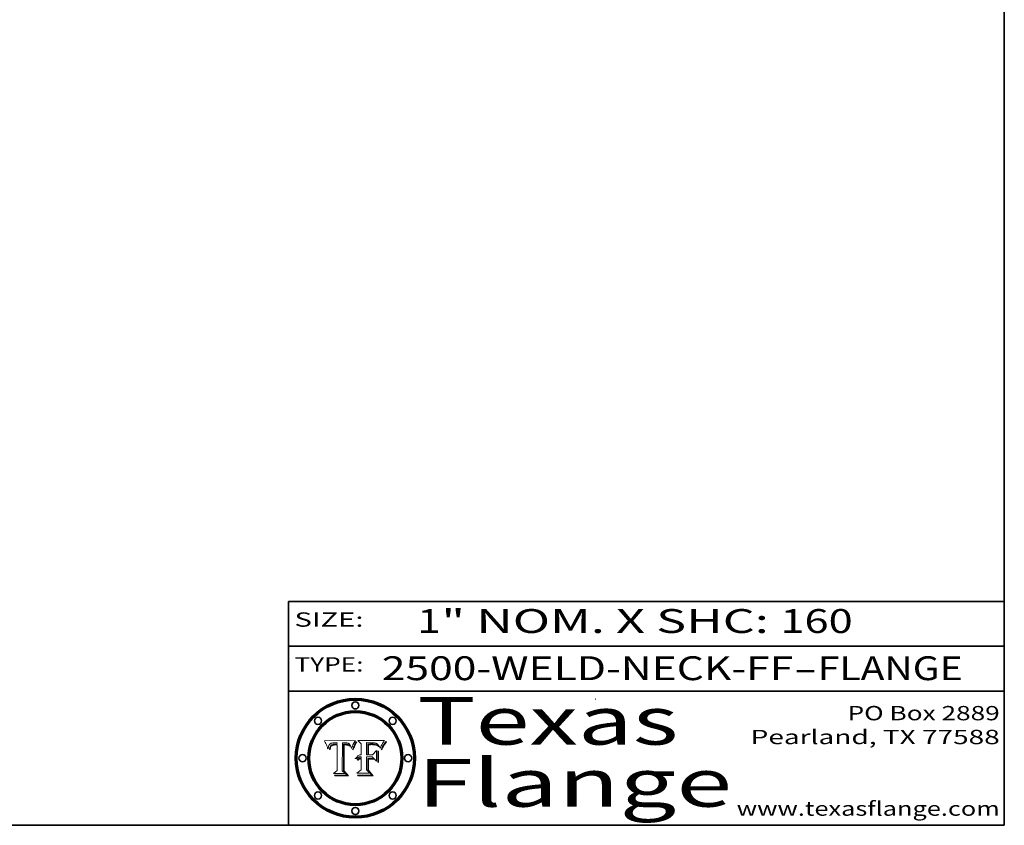
# Model space of a CAD drawing. Extents: x 0 to 10.8, y 0 to 8.3.
# Drawn here: x 6.6 to 10.8, y 0.2 to 3.6 of the extents above; entities that cross this region are included whole.
import ezdxf
from ezdxf.enums import TextEntityAlignment as Align

# ---------------------------------------------------------------- set-up
doc = ezdxf.new("R2010")
doc.units = 0
doc.header["$MEASUREMENT"] = 0
doc.layers.get('0').update_dxf_attribs({"lineweight": 13})
doc.layers.add('1', color=7, linetype='Continuous', lineweight=13)
doc.styles.get("Standard").update_dxf_attribs({"font": 'isocp.shx'})

# ---------------------------------------------------------------- blocks, each defined once
blk = doc.blocks.new('BLOCK1')
at = {"color": 7, "lineweight": 13, "ltscale": 0.03937}
for s, p, p2 in [('2500-WELD-NECK-FF', (8.1408, 0.8582), (9.8651, 0.8582)), ('FLANGE', (9.9682, 0.8582), (10.5758, 0.8582)), ('-', (9.8667, 0.8582), (9.9667, 0.8582))]:
    blk.add_text(s, height=0.1, dxfattribs=at).set_placement(p, p2, align=Align.FIT)
blk = doc.blocks.new('BLOCK2')
at = {"color": 7, "lineweight": 13, "ltscale": 0.03937}
for s, p, p2 in [('1', (8.2886, 1.056), (8.3886, 1.056)), ('" NOM. X SHC: ', (8.3902, 1.056), (9.81, 1.056)), ('160', (9.8115, 1.056), (10.1146, 1.056))]:
    blk.add_text(s, height=0.1, dxfattribs=at).set_placement(p, p2, align=Align.FIT)
blk = doc.blocks.new('BLOCK3')
at = {"color": 7, "lineweight": 13, "ltscale": 0.03937}
for s, p, p2 in [('PO Box 2889', (10.0931, 0.69), (10.7308, 0.69)), ('Pearland, TX 77588', (9.6867, 0.59), (10.7308, 0.59)), ('www.texasflange.com', (9.6286, 0.29), (10.7308, 0.29))]:
    blk.add_text(s, height=0.06, dxfattribs=at).set_placement(p, p2, align=Align.FIT)
blk = doc.blocks.new('BLOCK4')
at = {"color": 7, "lineweight": 13, "ltscale": 0.03937}
for s, p, p2 in [('Texas', (8.2892, 0.5879), (9.3837, 0.5879)), ('Flange', (8.2892, 0.3279), (9.6089, 0.3279))]:
    blk.add_text(s, height=0.2, dxfattribs=at).set_placement(p, p2, align=Align.FIT)
blk = doc.blocks.new('BLOCK5')
at = {"color": 7, "lineweight": 5, "ltscale": 0.00324}
blk.add_line((8.0298, 0.6053), (7.9003, 0.6042), dxfattribs=at)
at = {"color": 7, "lineweight": 5, "ltscale": 0.000103115}
blk.add_line((7.9003, 0.6042), (7.9022, 0.6005), dxfattribs=at)
at = {"color": 7, "lineweight": 5, "ltscale": 0.000100453}
blk.add_line((7.9022, 0.6005), (7.9039, 0.597), dxfattribs=at)
at = {"color": 7, "lineweight": 5, "ltscale": 9.78009e-05}
blk.add_line((7.9039, 0.597), (7.9056, 0.5934), dxfattribs=at)
at = {"color": 7, "lineweight": 5, "ltscale": 9.51532e-05}
blk.add_line((7.9056, 0.5934), (7.9072, 0.59), dxfattribs=at)
at = {"color": 7, "lineweight": 5, "ltscale": 9.25048e-05}
blk.add_line((7.9072, 0.59), (7.9087, 0.5866), dxfattribs=at)
at = {"color": 7, "lineweight": 5, "ltscale": 8.99068e-05}
blk.add_line((7.9087, 0.5866), (7.9101, 0.5833), dxfattribs=at)
at = {"color": 7, "lineweight": 5, "ltscale": 8.73531e-05}
blk.add_line((7.9101, 0.5833), (7.9114, 0.58), dxfattribs=at)
at = {"color": 7, "lineweight": 5, "ltscale": 8.48421e-05}
blk.add_line((7.9114, 0.58), (7.9126, 0.5768), dxfattribs=at)
at = {"color": 7, "lineweight": 5, "ltscale": 5.86699e-05}
blk.add_line((7.9164, 0.5758), (7.9168, 0.5781), dxfattribs=at)
at = {"color": 7, "lineweight": 5, "ltscale": 5.54066e-05}
blk.add_line((7.9168, 0.5781), (7.9173, 0.5802), dxfattribs=at)
at = {"color": 7, "lineweight": 5, "ltscale": 5.23527e-05}
blk.add_line((7.9173, 0.5802), (7.918, 0.5822), dxfattribs=at)
at = {"color": 7, "lineweight": 5, "ltscale": 4.95602e-05}
blk.add_line((7.918, 0.5822), (7.9187, 0.5841), dxfattribs=at)
at = {"color": 7, "lineweight": 5, "ltscale": 4.71572e-05}
blk.add_line((7.9187, 0.5841), (7.9195, 0.5858), dxfattribs=at)
at = {"color": 7, "lineweight": 5, "ltscale": 4.50516e-05}
blk.add_line((7.9195, 0.5858), (7.9205, 0.5873), dxfattribs=at)
at = {"color": 7, "lineweight": 5, "ltscale": 4.34491e-05}
blk.add_line((7.9205, 0.5873), (7.9216, 0.5887), dxfattribs=at)
at = {"color": 7, "lineweight": 5, "ltscale": 4.22981e-05}
blk.add_line((7.9216, 0.5887), (7.9228, 0.5899), dxfattribs=at)
at = {"color": 7, "lineweight": 5, "ltscale": 4.24485e-05}
blk.add_line((7.9228, 0.5899), (7.9241, 0.591), dxfattribs=at)
at = {"color": 7, "lineweight": 5, "ltscale": 4.84865e-05}
blk.add_line((7.9237, 0.5778), (7.9231, 0.576), dxfattribs=at)
at = {"color": 7, "lineweight": 5, "ltscale": 4.56021e-05}
blk.add_line((7.9244, 0.5795), (7.9237, 0.5778), dxfattribs=at)
at = {"color": 7, "lineweight": 5, "ltscale": 4.38915e-05}
blk.add_line((7.9241, 0.591), (7.9255, 0.5919), dxfattribs=at)
at = {"color": 7, "lineweight": 5, "ltscale": 4.29647e-05}
blk.add_line((7.9252, 0.5811), (7.9244, 0.5795), dxfattribs=at)
at = {"color": 7, "lineweight": 5, "ltscale": 4.06864e-05}
blk.add_line((7.926, 0.5824), (7.9252, 0.5811), dxfattribs=at)
at = {"color": 7, "lineweight": 5, "ltscale": 4.58171e-05}
blk.add_line((7.9255, 0.5919), (7.9272, 0.5928), dxfattribs=at)
at = {"color": 7, "lineweight": 5, "ltscale": 3.86873e-05}
blk.add_line((7.927, 0.5837), (7.926, 0.5824), dxfattribs=at)
at = {"color": 7, "lineweight": 5, "ltscale": 7.72266e-05}
blk.add_line((7.9261, 0.5765), (7.9274, 0.5793), dxfattribs=at)
at = {"color": 7, "lineweight": 5, "ltscale": 7.40831e-05}
blk.add_line((7.9291, 0.5857), (7.927, 0.5837), dxfattribs=at)
at = {"color": 7, "lineweight": 5, "ltscale": 4.81176e-05}
blk.add_line((7.9272, 0.5928), (7.9289, 0.5935), dxfattribs=at)
at = {"color": 7, "lineweight": 5, "ltscale": 6.93722e-05}
blk.add_line((7.9274, 0.5793), (7.9289, 0.5816), dxfattribs=at)
at = {"color": 7, "lineweight": 5, "ltscale": 5.08108e-05}
blk.add_line((7.9289, 0.5935), (7.9309, 0.5941), dxfattribs=at)
at = {"color": 7, "lineweight": 5, "ltscale": 6.514e-05}
blk.add_line((7.9289, 0.5816), (7.9308, 0.5834), dxfattribs=at)
at = {"color": 7, "lineweight": 5, "ltscale": 3.83282e-05}
blk.add_line((7.9304, 0.5865), (7.9291, 0.5857), dxfattribs=at)
at = {"color": 7, "lineweight": 5, "ltscale": 4.01292e-05}
blk.add_line((7.9318, 0.5873), (7.9304, 0.5865), dxfattribs=at)
at = {"color": 7, "lineweight": 5, "ltscale": 6.9428e-05}
blk.add_line((7.9308, 0.5834), (7.9332, 0.5848), dxfattribs=at)
at = {"color": 7, "lineweight": 5, "ltscale": 5.37678e-05}
blk.add_line((7.9309, 0.5941), (7.933, 0.5946), dxfattribs=at)
at = {"color": 7, "lineweight": 5, "ltscale": 4.21777e-05}
blk.add_line((7.9334, 0.5879), (7.9318, 0.5873), dxfattribs=at)
at = {"color": 7, "lineweight": 5, "ltscale": 5.70415e-05}
blk.add_line((7.933, 0.5946), (7.9352, 0.595), dxfattribs=at)
at = {"color": 7, "lineweight": 5, "ltscale": 3.75465e-05}
blk.add_line((7.9332, 0.5848), (7.9346, 0.5853), dxfattribs=at)
at = {"color": 7, "lineweight": 5, "ltscale": 4.46091e-05}
blk.add_line((7.9351, 0.5885), (7.9334, 0.5879), dxfattribs=at)
at = {"color": 7, "lineweight": 5, "ltscale": 3.98865e-05}
blk.add_line((7.9346, 0.5853), (7.9362, 0.5858), dxfattribs=at)
at = {"color": 7, "lineweight": 5, "ltscale": 4.73192e-05}
blk.add_line((7.9369, 0.5889), (7.9351, 0.5885), dxfattribs=at)
at = {"color": 7, "lineweight": 5, "ltscale": 6.04204e-05}
blk.add_line((7.9352, 0.595), (7.9376, 0.5953), dxfattribs=at)
at = {"color": 7, "lineweight": 5, "ltscale": 4.23744e-05}
blk.add_line((7.9362, 0.5858), (7.9378, 0.5862), dxfattribs=at)
at = {"color": 7, "lineweight": 5, "ltscale": 5.02154e-05}
blk.add_line((7.9389, 0.5893), (7.9369, 0.5889), dxfattribs=at)
at = {"color": 7, "lineweight": 5, "ltscale": 6.4089e-05}
blk.add_line((7.9376, 0.5953), (7.9402, 0.5955), dxfattribs=at)
at = {"color": 7, "lineweight": 5, "ltscale": 4.50998e-05}
blk.add_line((7.9378, 0.5862), (7.9396, 0.5865), dxfattribs=at)
at = {"color": 7, "lineweight": 5, "ltscale": 5.3275e-05}
blk.add_line((7.941, 0.5895), (7.9389, 0.5893), dxfattribs=at)
at = {"color": 7, "lineweight": 5, "ltscale": 4.79821e-05}
blk.add_line((7.9396, 0.5865), (7.9415, 0.5867), dxfattribs=at)
at = {"color": 7, "lineweight": 5, "ltscale": 6.78085e-05}
blk.add_line((7.9402, 0.5955), (7.9429, 0.5956), dxfattribs=at)
at = {"color": 7, "lineweight": 5, "ltscale": 5.65615e-05}
blk.add_line((7.9433, 0.5897), (7.941, 0.5895), dxfattribs=at)
at = {"color": 7, "lineweight": 5, "ltscale": 5.09872e-05}
blk.add_line((7.9415, 0.5867), (7.9435, 0.5869), dxfattribs=at)
at = {"color": 7, "lineweight": 5, "ltscale": 5.0286e-05}
blk.add_line((7.9429, 0.5956), (7.9449, 0.5955), dxfattribs=at)
at = {"color": 7, "lineweight": 5, "ltscale": 5.99065e-05}
blk.add_line((7.9457, 0.5897), (7.9433, 0.5897), dxfattribs=at)
at = {"color": 7, "lineweight": 5, "ltscale": 5.40933e-05}
blk.add_line((7.9435, 0.5869), (7.9457, 0.5869), dxfattribs=at)
at = {"color": 7, "lineweight": 5, "ltscale": 5.14153e-05}
blk.add_line((7.9449, 0.5955), (7.9469, 0.5955), dxfattribs=at)
at = {"color": 7, "lineweight": 5, "ltscale": 0.000162237}
blk.add_line((7.9522, 0.5896), (7.9457, 0.5897), dxfattribs=at)
at = {"color": 7, "lineweight": 5, "ltscale": 0.000191986}
blk.add_line((7.9457, 0.5869), (7.9534, 0.5868), dxfattribs=at)
at = {"color": 7, "lineweight": 5, "ltscale": 5.25609e-05}
blk.add_line((7.9469, 0.5955), (7.949, 0.5953), dxfattribs=at)
at = {"color": 7, "lineweight": 5, "ltscale": 5.37478e-05}
blk.add_line((7.949, 0.5953), (7.9512, 0.5951), dxfattribs=at)
at = {"color": 7, "lineweight": 5, "ltscale": 5.49198e-05}
blk.add_line((7.9512, 0.5951), (7.9534, 0.5949), dxfattribs=at)
at = {"color": 7, "lineweight": 5, "ltscale": 0.000135787}
blk.add_line((7.9534, 0.5949), (7.9522, 0.5896), dxfattribs=at)
at = {"color": 7, "lineweight": 5, "ltscale": 0.00269}
blk.add_line((7.9534, 0.5868), (7.9534, 0.4792), dxfattribs=at)
at = {"color": 7, "lineweight": 5, "ltscale": 0.002931}
blk.add_line((7.9749, 0.4783), (7.9762, 0.5956), dxfattribs=at)
at = {"color": 7, "lineweight": 5, "ltscale": 4.88309e-05}
blk.add_line((7.9762, 0.5956), (7.9781, 0.5957), dxfattribs=at)
at = {"color": 7, "lineweight": 5, "ltscale": 4.87696e-05}
blk.add_line((7.9781, 0.5957), (7.9801, 0.5958), dxfattribs=at)
at = {"color": 7, "lineweight": 5, "ltscale": 4.87218e-05}
blk.add_line((7.9801, 0.5958), (7.982, 0.5959), dxfattribs=at)
at = {"color": 7, "lineweight": 5, "ltscale": 4.86926e-05}
blk.add_line((7.982, 0.5959), (7.984, 0.596), dxfattribs=at)
at = {"color": 7, "lineweight": 5, "ltscale": 4.8677e-05}
blk.add_line((7.984, 0.596), (7.9859, 0.596), dxfattribs=at)
at = {"color": 7, "lineweight": 5, "ltscale": 5.79538e-05}
blk.add_line((7.9859, 0.596), (7.9882, 0.5959), dxfattribs=at)
at = {"color": 7, "lineweight": 5, "ltscale": 5.50105e-05}
blk.add_line((7.9882, 0.5959), (7.9904, 0.5958), dxfattribs=at)
at = {"color": 7, "lineweight": 5, "ltscale": 5.22111e-05}
blk.add_line((7.9904, 0.5958), (7.9925, 0.5956), dxfattribs=at)
at = {"color": 7, "lineweight": 5, "ltscale": 4.94853e-05}
blk.add_line((7.9925, 0.5956), (7.9945, 0.5952), dxfattribs=at)
at = {"color": 7, "lineweight": 5, "ltscale": 4.69867e-05}
blk.add_line((7.9945, 0.5952), (7.9963, 0.5948), dxfattribs=at)
at = {"color": 7, "lineweight": 5, "ltscale": 4.4644e-05}
blk.add_line((7.9963, 0.5948), (7.998, 0.5943), dxfattribs=at)
at = {"color": 7, "lineweight": 5, "ltscale": 4.25388e-05}
blk.add_line((7.998, 0.5943), (7.9996, 0.5937), dxfattribs=at)
at = {"color": 7, "lineweight": 5, "ltscale": 4.06936e-05}
blk.add_line((7.9996, 0.5937), (8.001, 0.5929), dxfattribs=at)
at = {"color": 7, "lineweight": 5, "ltscale": 3.91439e-05}
blk.add_line((8.001, 0.5929), (8.0024, 0.5921), dxfattribs=at)
at = {"color": 7, "lineweight": 5, "ltscale": 3.79217e-05}
blk.add_line((8.0024, 0.5921), (8.0036, 0.5912), dxfattribs=at)
at = {"color": 7, "lineweight": 5, "ltscale": 3.82045e-05}
blk.add_line((8.0036, 0.5912), (8.0047, 0.5902), dxfattribs=at)
at = {"color": 7, "lineweight": 5, "ltscale": 3.99235e-05}
blk.add_line((8.0047, 0.5902), (8.0058, 0.589), dxfattribs=at)
at = {"color": 7, "lineweight": 5, "ltscale": 4.20052e-05}
blk.add_line((8.0058, 0.589), (8.0068, 0.5877), dxfattribs=at)
at = {"color": 7, "lineweight": 5, "ltscale": 4.42829e-05}
blk.add_line((8.0068, 0.5877), (8.0078, 0.5862), dxfattribs=at)
at = {"color": 7, "lineweight": 5, "ltscale": 4.68654e-05}
blk.add_line((8.0078, 0.5862), (8.0087, 0.5846), dxfattribs=at)
at = {"color": 7, "lineweight": 5, "ltscale": 4.95626e-05}
blk.add_line((8.0087, 0.5846), (8.0096, 0.5828), dxfattribs=at)
at = {"color": 7, "lineweight": 5, "ltscale": 5.25037e-05}
blk.add_line((8.0096, 0.5828), (8.0104, 0.5809), dxfattribs=at)
at = {"color": 7, "lineweight": 5, "ltscale": 5.554e-05}
blk.add_line((8.0104, 0.5809), (8.0112, 0.5788), dxfattribs=at)
at = {"color": 7, "lineweight": 5, "ltscale": 5.87204e-05}
blk.add_line((8.0112, 0.5788), (8.0119, 0.5765), dxfattribs=at)
at = {"color": 7, "lineweight": 5, "ltscale": 5.05025e-05}
blk.add_line((8.0155, 0.5765), (8.0161, 0.5784), dxfattribs=at)
at = {"color": 7, "lineweight": 5, "ltscale": 4.89753e-05}
blk.add_line((8.0161, 0.5784), (8.0168, 0.5803), dxfattribs=at)
at = {"color": 7, "lineweight": 5, "ltscale": 4.74568e-05}
blk.add_line((8.0168, 0.5803), (8.0175, 0.582), dxfattribs=at)
at = {"color": 7, "lineweight": 5, "ltscale": 4.59543e-05}
blk.add_line((8.0175, 0.582), (8.0182, 0.5837), dxfattribs=at)
at = {"color": 7, "lineweight": 5, "ltscale": 4.4442e-05}
blk.add_line((8.0182, 0.5837), (8.019, 0.5854), dxfattribs=at)
at = {"color": 7, "lineweight": 5, "ltscale": 4.29963e-05}
blk.add_line((8.019, 0.5854), (8.0197, 0.5869), dxfattribs=at)
at = {"color": 7, "lineweight": 5, "ltscale": 4.15607e-05}
blk.add_line((8.0197, 0.5869), (8.0204, 0.5884), dxfattribs=at)
at = {"color": 7, "lineweight": 5, "ltscale": 4.0176e-05}
blk.add_line((8.0204, 0.5884), (8.0212, 0.5898), dxfattribs=at)
at = {"color": 7, "lineweight": 5, "ltscale": 0.000399523}
blk.add_line((8.0212, 0.5898), (8.029, 0.6038), dxfattribs=at)
at = {"color": 7, "lineweight": 5, "ltscale": 4.35633e-05}
blk.add_line((8.029, 0.6038), (8.0298, 0.6053), dxfattribs=at)
at = {"color": 7, "lineweight": 5, "ltscale": 8.23394e-05}
blk.add_line((7.9126, 0.5768), (7.9137, 0.5737), dxfattribs=at)
at = {"color": 7, "lineweight": 5, "ltscale": 9.5007e-05}
blk.add_line((7.9137, 0.5737), (7.9159, 0.5707), dxfattribs=at)
at = {"color": 7, "lineweight": 5, "ltscale": 6.5787e-05}
blk.add_line((7.9159, 0.5707), (7.9161, 0.5733), dxfattribs=at)
at = {"color": 7, "lineweight": 5, "ltscale": 6.21658e-05}
blk.add_line((7.9161, 0.5733), (7.9164, 0.5758), dxfattribs=at)
at = {"color": 7, "lineweight": 5, "ltscale": 6.17484e-05}
blk.add_line((7.9217, 0.5696), (7.9215, 0.5671), dxfattribs=at)
at = {"color": 7, "lineweight": 5, "ltscale": 7.03016e-05}
blk.add_line((7.9215, 0.5671), (7.9243, 0.5671), dxfattribs=at)
at = {"color": 7, "lineweight": 5, "ltscale": 5.82307e-05}
blk.add_line((7.9221, 0.5719), (7.9217, 0.5696), dxfattribs=at)
at = {"color": 7, "lineweight": 5, "ltscale": 5.4813e-05}
blk.add_line((7.9225, 0.574), (7.9221, 0.5719), dxfattribs=at)
at = {"color": 7, "lineweight": 5, "ltscale": 5.15682e-05}
blk.add_line((7.9231, 0.576), (7.9225, 0.574), dxfattribs=at)
at = {"color": 7, "lineweight": 5, "ltscale": 5.37733e-05}
blk.add_line((7.9243, 0.5671), (7.9245, 0.5693), dxfattribs=at)
at = {"color": 7, "lineweight": 5, "ltscale": 5.06901e-05}
blk.add_line((7.9245, 0.5693), (7.9248, 0.5713), dxfattribs=at)
at = {"color": 7, "lineweight": 5, "ltscale": 4.77131e-05}
blk.add_line((7.9248, 0.5713), (7.9251, 0.5731), dxfattribs=at)
at = {"color": 7, "lineweight": 5, "ltscale": 4.48863e-05}
blk.add_line((7.9251, 0.5731), (7.9256, 0.5749), dxfattribs=at)
at = {"color": 7, "lineweight": 5, "ltscale": 4.22422e-05}
blk.add_line((7.9256, 0.5749), (7.9261, 0.5765), dxfattribs=at)
at = {"color": 7, "lineweight": 5, "ltscale": 6.19363e-05}
blk.add_line((8.0119, 0.5765), (8.0125, 0.5741), dxfattribs=at)
at = {"color": 7, "lineweight": 5, "ltscale": 5.73529e-05}
blk.add_line((8.0125, 0.5741), (8.0141, 0.5725), dxfattribs=at)
at = {"color": 7, "lineweight": 5, "ltscale": 5.36381e-05}
blk.add_line((8.0141, 0.5725), (8.0148, 0.5746), dxfattribs=at)
at = {"color": 7, "lineweight": 5, "ltscale": 5.20356e-05}
blk.add_line((8.0148, 0.5746), (8.0155, 0.5765), dxfattribs=at)
at = {"color": 7, "lineweight": 5, "ltscale": 0.000493338}
blk.add_line((7.9534, 0.4792), (7.9382, 0.4665), dxfattribs=at)
at = {"color": 7, "lineweight": 5, "ltscale": 0.001236}
blk.add_line((7.9382, 0.4665), (7.9876, 0.4665), dxfattribs=at)
at = {"color": 7, "lineweight": 5, "ltscale": 0.000434364}
blk.add_line((7.9876, 0.4665), (7.9749, 0.4783), dxfattribs=at)
blk = doc.blocks.new('BLOCK6')
at = {"color": 7, "lineweight": 5, "ltscale": 0.000504919}
blk.add_line((8.0398, 0.6053), (8.0544, 0.5913), dxfattribs=at)
at = {"color": 7, "lineweight": 5, "ltscale": 0.002807}
blk.add_line((8.1521, 0.6053), (8.0398, 0.6053), dxfattribs=at)
at = {"color": 7, "lineweight": 5, "ltscale": 0.001141}
blk.add_line((8.0544, 0.5913), (8.0544, 0.5457), dxfattribs=at)
at = {"color": 7, "lineweight": 5, "ltscale": 0.001265}
blk.add_line((8.076, 0.5457), (8.076, 0.5963), dxfattribs=at)
at = {"color": 7, "lineweight": 5, "ltscale": 0.00010009}
blk.add_line((8.076, 0.5963), (8.08, 0.5962), dxfattribs=at)
at = {"color": 7, "lineweight": 5, "ltscale": 0.000262297}
blk.add_line((8.08, 0.5962), (8.0905, 0.5961), dxfattribs=at)
at = {"color": 7, "lineweight": 5, "ltscale": 7.8458e-05}
blk.add_line((8.0857, 0.5905), (8.0826, 0.5904), dxfattribs=at)
at = {"color": 7, "lineweight": 5, "ltscale": 0.001117}
blk.add_line((8.0826, 0.5904), (8.0826, 0.5457), dxfattribs=at)
at = {"color": 7, "lineweight": 5, "ltscale": 6.71447e-05}
blk.add_line((8.0853, 0.5874), (8.088, 0.5876), dxfattribs=at)
at = {"color": 7, "lineweight": 5, "ltscale": 0.001044}
blk.add_line((8.0853, 0.5457), (8.0853, 0.5874), dxfattribs=at)
at = {"color": 7, "lineweight": 5, "ltscale": 6.79766e-05}
blk.add_line((8.0885, 0.5906), (8.0857, 0.5905), dxfattribs=at)
at = {"color": 7, "lineweight": 5, "ltscale": 6.25167e-05}
blk.add_line((8.088, 0.5876), (8.0905, 0.5878), dxfattribs=at)
at = {"color": 7, "lineweight": 5, "ltscale": 6.96783e-05}
blk.add_line((8.0913, 0.5907), (8.0885, 0.5906), dxfattribs=at)
at = {"color": 7, "lineweight": 5, "ltscale": 0.000154143}
blk.add_line((8.0905, 0.5961), (8.0967, 0.5962), dxfattribs=at)
at = {"color": 7, "lineweight": 5, "ltscale": 5.79292e-05}
blk.add_line((8.0905, 0.5878), (8.0928, 0.5879), dxfattribs=at)
at = {"color": 7, "lineweight": 5, "ltscale": 7.14161e-05}
blk.add_line((8.0941, 0.5907), (8.0913, 0.5907), dxfattribs=at)
at = {"color": 7, "lineweight": 5, "ltscale": 5.334e-05}
blk.add_line((8.0928, 0.5879), (8.0949, 0.588), dxfattribs=at)
at = {"color": 7, "lineweight": 5, "ltscale": 7.31315e-05}
blk.add_line((8.097, 0.5908), (8.0941, 0.5907), dxfattribs=at)
at = {"color": 7, "lineweight": 5, "ltscale": 4.87983e-05}
blk.add_line((8.0949, 0.588), (8.0969, 0.588), dxfattribs=at)
at = {"color": 7, "lineweight": 5, "ltscale": 8.03713e-05}
blk.add_line((8.0967, 0.5962), (8.0999, 0.5962), dxfattribs=at)
at = {"color": 7, "lineweight": 5, "ltscale": 6.31844e-05}
blk.add_line((8.0969, 0.588), (8.0994, 0.588), dxfattribs=at)
at = {"color": 7, "lineweight": 5, "ltscale": 7.48528e-05}
blk.add_line((8.1, 0.5908), (8.097, 0.5908), dxfattribs=at)
at = {"color": 7, "lineweight": 5, "ltscale": 5.98639e-05}
blk.add_line((8.0994, 0.588), (8.1018, 0.5879), dxfattribs=at)
at = {"color": 7, "lineweight": 5, "ltscale": 7.56285e-05}
blk.add_line((8.0999, 0.5962), (8.1029, 0.596), dxfattribs=at)
at = {"color": 7, "lineweight": 5, "ltscale": 0.000106204}
blk.add_line((8.1043, 0.5907), (8.1, 0.5908), dxfattribs=at)
at = {"color": 7, "lineweight": 5, "ltscale": 5.64828e-05}
blk.add_line((8.1018, 0.5879), (8.1041, 0.5878), dxfattribs=at)
at = {"color": 7, "lineweight": 5, "ltscale": 7.09728e-05}
blk.add_line((8.1029, 0.596), (8.1057, 0.5958), dxfattribs=at)
at = {"color": 7, "lineweight": 5, "ltscale": 5.31538e-05}
blk.add_line((8.1041, 0.5878), (8.1062, 0.5877), dxfattribs=at)
at = {"color": 7, "lineweight": 5, "ltscale": 9.82815e-05}
blk.add_line((8.1082, 0.5903), (8.1043, 0.5907), dxfattribs=at)
at = {"color": 7, "lineweight": 5, "ltscale": 6.64247e-05}
blk.add_line((8.1057, 0.5958), (8.1084, 0.5955), dxfattribs=at)
at = {"color": 7, "lineweight": 5, "ltscale": 4.98579e-05}
blk.add_line((8.1062, 0.5877), (8.1082, 0.5875), dxfattribs=at)
at = {"color": 7, "lineweight": 5, "ltscale": 9.07975e-05}
blk.add_line((8.1118, 0.5898), (8.1082, 0.5903), dxfattribs=at)
at = {"color": 7, "lineweight": 5, "ltscale": 4.65618e-05}
blk.add_line((8.1082, 0.5875), (8.11, 0.5873), dxfattribs=at)
at = {"color": 7, "lineweight": 5, "ltscale": 6.19662e-05}
blk.add_line((8.1084, 0.5955), (8.1108, 0.5951), dxfattribs=at)
at = {"color": 7, "lineweight": 5, "ltscale": 4.32948e-05}
blk.add_line((8.11, 0.5873), (8.1117, 0.5871), dxfattribs=at)
at = {"color": 7, "lineweight": 5, "ltscale": 5.76855e-05}
blk.add_line((8.1108, 0.5951), (8.1131, 0.5946), dxfattribs=at)
at = {"color": 7, "lineweight": 5, "ltscale": 4.01241e-05}
blk.add_line((8.1117, 0.5871), (8.1133, 0.5868), dxfattribs=at)
at = {"color": 7, "lineweight": 5, "ltscale": 8.37777e-05}
blk.add_line((8.115, 0.589), (8.1118, 0.5898), dxfattribs=at)
at = {"color": 7, "lineweight": 5, "ltscale": 5.35144e-05}
blk.add_line((8.1131, 0.5946), (8.1152, 0.5941), dxfattribs=at)
at = {"color": 7, "lineweight": 5, "ltscale": 7.07787e-05}
blk.add_line((8.1133, 0.5868), (8.1161, 0.5862), dxfattribs=at)
at = {"color": 7, "lineweight": 5, "ltscale": 7.75432e-05}
blk.add_line((8.118, 0.5879), (8.115, 0.589), dxfattribs=at)
at = {"color": 7, "lineweight": 5, "ltscale": 4.95647e-05}
blk.add_line((8.1152, 0.5941), (8.117, 0.5934), dxfattribs=at)
at = {"color": 7, "lineweight": 5, "ltscale": 6.48228e-05}
blk.add_line((8.1161, 0.5862), (8.1185, 0.5854), dxfattribs=at)
at = {"color": 7, "lineweight": 5, "ltscale": 4.59337e-05}
blk.add_line((8.117, 0.5934), (8.1187, 0.5927), dxfattribs=at)
at = {"color": 7, "lineweight": 5, "ltscale": 7.20711e-05}
blk.add_line((8.1205, 0.5867), (8.118, 0.5879), dxfattribs=at)
at = {"color": 7, "lineweight": 5, "ltscale": 6.55881e-05}
blk.add_line((8.1185, 0.5854), (8.1209, 0.5842), dxfattribs=at)
at = {"color": 7, "lineweight": 5, "ltscale": 4.25471e-05}
blk.add_line((8.1187, 0.5927), (8.1202, 0.5919), dxfattribs=at)
at = {"color": 7, "lineweight": 5, "ltscale": 4.25074e-05}
blk.add_line((8.1202, 0.5919), (8.1216, 0.5909), dxfattribs=at)
at = {"color": 7, "lineweight": 5, "ltscale": 6.77002e-05}
blk.add_line((8.1228, 0.5852), (8.1205, 0.5867), dxfattribs=at)
at = {"color": 7, "lineweight": 5, "ltscale": 6.70416e-05}
blk.add_line((8.1209, 0.5842), (8.1232, 0.5829), dxfattribs=at)
at = {"color": 7, "lineweight": 5, "ltscale": 4.57046e-05}
blk.add_line((8.1216, 0.5909), (8.123, 0.5897), dxfattribs=at)
at = {"color": 7, "lineweight": 5, "ltscale": 6.46171e-05}
blk.add_line((8.1247, 0.5835), (8.1228, 0.5852), dxfattribs=at)
at = {"color": 7, "lineweight": 5, "ltscale": 4.92938e-05}
blk.add_line((8.123, 0.5897), (8.1244, 0.5883), dxfattribs=at)
at = {"color": 7, "lineweight": 5, "ltscale": 6.91849e-05}
blk.add_line((8.1232, 0.5829), (8.1254, 0.5812), dxfattribs=at)
at = {"color": 7, "lineweight": 5, "ltscale": 5.30859e-05}
blk.add_line((8.1244, 0.5883), (8.1258, 0.5868), dxfattribs=at)
at = {"color": 7, "lineweight": 5, "ltscale": 6.30754e-05}
blk.add_line((8.1263, 0.5815), (8.1247, 0.5835), dxfattribs=at)
at = {"color": 7, "lineweight": 5, "ltscale": 7.18996e-05}
blk.add_line((8.1254, 0.5812), (8.1276, 0.5793), dxfattribs=at)
at = {"color": 7, "lineweight": 5, "ltscale": 5.71802e-05}
blk.add_line((8.1258, 0.5868), (8.1272, 0.585), dxfattribs=at)
at = {"color": 7, "lineweight": 5, "ltscale": 6.30147e-05}
blk.add_line((8.1276, 0.5793), (8.1263, 0.5815), dxfattribs=at)
at = {"color": 7, "lineweight": 5, "ltscale": 6.13618e-05}
blk.add_line((8.1272, 0.585), (8.1286, 0.583), dxfattribs=at)
at = {"color": 7, "lineweight": 5, "ltscale": 6.57329e-05}
blk.add_line((8.1286, 0.583), (8.13, 0.5807), dxfattribs=at)
at = {"color": 7, "lineweight": 5, "ltscale": 7.01949e-05}
blk.add_line((8.13, 0.5807), (8.1315, 0.5783), dxfattribs=at)
at = {"color": 7, "lineweight": 5, "ltscale": 7.47805e-05}
blk.add_line((8.1315, 0.5783), (8.1329, 0.5757), dxfattribs=at)
at = {"color": 7, "lineweight": 5, "ltscale": 5.57078e-05}
blk.add_line((8.136, 0.5772), (8.1369, 0.5793), dxfattribs=at)
at = {"color": 7, "lineweight": 5, "ltscale": 5.2567e-05}
blk.add_line((8.1369, 0.5793), (8.1377, 0.5812), dxfattribs=at)
at = {"color": 7, "lineweight": 5, "ltscale": 4.94253e-05}
blk.add_line((8.1377, 0.5812), (8.1385, 0.583), dxfattribs=at)
at = {"color": 7, "lineweight": 5, "ltscale": 4.62924e-05}
blk.add_line((8.1385, 0.583), (8.1392, 0.5847), dxfattribs=at)
at = {"color": 7, "lineweight": 5, "ltscale": 4.31788e-05}
blk.add_line((8.1392, 0.5847), (8.1399, 0.5863), dxfattribs=at)
at = {"color": 7, "lineweight": 5, "ltscale": 4.00421e-05}
blk.add_line((8.1399, 0.5863), (8.1406, 0.5877), dxfattribs=at)
at = {"color": 7, "lineweight": 5, "ltscale": 7.07088e-05}
blk.add_line((8.1406, 0.5877), (8.1419, 0.5903), dxfattribs=at)
at = {"color": 7, "lineweight": 5, "ltscale": 6.11807e-05}
blk.add_line((8.1419, 0.5903), (8.1431, 0.5924), dxfattribs=at)
at = {"color": 7, "lineweight": 5, "ltscale": 6.8775e-05}
blk.add_line((8.1431, 0.5924), (8.1445, 0.5947), dxfattribs=at)
at = {"color": 7, "lineweight": 5, "ltscale": 3.83666e-05}
blk.add_line((8.1445, 0.5947), (8.1454, 0.596), dxfattribs=at)
at = {"color": 7, "lineweight": 5, "ltscale": 4.09684e-05}
blk.add_line((8.1454, 0.596), (8.1463, 0.5974), dxfattribs=at)
at = {"color": 7, "lineweight": 5, "ltscale": 4.36186e-05}
blk.add_line((8.1463, 0.5974), (8.1473, 0.5988), dxfattribs=at)
at = {"color": 7, "lineweight": 5, "ltscale": 4.62797e-05}
blk.add_line((8.1473, 0.5988), (8.1484, 0.6003), dxfattribs=at)
at = {"color": 7, "lineweight": 5, "ltscale": 4.89244e-05}
blk.add_line((8.1484, 0.6003), (8.1495, 0.6019), dxfattribs=at)
at = {"color": 7, "lineweight": 5, "ltscale": 5.15938e-05}
blk.add_line((8.1495, 0.6019), (8.1507, 0.6036), dxfattribs=at)
at = {"color": 7, "lineweight": 5, "ltscale": 5.42941e-05}
blk.add_line((8.1507, 0.6036), (8.1521, 0.6053), dxfattribs=at)
at = {"color": 7, "lineweight": 5, "ltscale": 6.68728e-05}
blk.add_line((8.0369, 0.5376), (8.0354, 0.5355), dxfattribs=at)
at = {"color": 7, "lineweight": 5, "ltscale": 6.56415e-05}
blk.add_line((8.0387, 0.5395), (8.0369, 0.5376), dxfattribs=at)
at = {"color": 7, "lineweight": 5, "ltscale": 6.55187e-05}
blk.add_line((8.0408, 0.5412), (8.0387, 0.5395), dxfattribs=at)
at = {"color": 7, "lineweight": 5, "ltscale": 6.6503e-05}
blk.add_line((8.043, 0.5426), (8.0408, 0.5412), dxfattribs=at)
at = {"color": 7, "lineweight": 5, "ltscale": 6.86342e-05}
blk.add_line((8.0455, 0.5438), (8.043, 0.5426), dxfattribs=at)
at = {"color": 7, "lineweight": 5, "ltscale": 7.17625e-05}
blk.add_line((8.0482, 0.5447), (8.0455, 0.5438), dxfattribs=at)
at = {"color": 7, "lineweight": 5, "ltscale": 4.86448e-05}
blk.add_line((8.0472, 0.5365), (8.0492, 0.5367), dxfattribs=at)
at = {"color": 7, "lineweight": 5, "ltscale": 7.56807e-05}
blk.add_line((8.0512, 0.5453), (8.0482, 0.5447), dxfattribs=at)
at = {"color": 7, "lineweight": 5, "ltscale": 4.9694e-05}
blk.add_line((8.0492, 0.5367), (8.0511, 0.5368), dxfattribs=at)
at = {"color": 7, "lineweight": 5, "ltscale": 4.09268e-05}
blk.add_line((8.0511, 0.5368), (8.0528, 0.5367), dxfattribs=at)
at = {"color": 7, "lineweight": 5, "ltscale": 8.04224e-05}
blk.add_line((8.0544, 0.5457), (8.0512, 0.5453), dxfattribs=at)
at = {"color": 7, "lineweight": 5, "ltscale": 4.03821e-05}
blk.add_line((8.0528, 0.5367), (8.0544, 0.5366), dxfattribs=at)
at = {"color": 7, "lineweight": 5, "ltscale": 0.000127087}
blk.add_line((8.0544, 0.5366), (8.0544, 0.5315), dxfattribs=at)
at = {"color": 7, "lineweight": 5, "ltscale": 0.000164963}
blk.add_line((8.0826, 0.5457), (8.076, 0.5457), dxfattribs=at)
at = {"color": 7, "lineweight": 5, "ltscale": 0.001363}
blk.add_line((8.076, 0.4821), (8.076, 0.5366), dxfattribs=at)
at = {"color": 7, "lineweight": 5, "ltscale": 0.000619197}
blk.add_line((8.076, 0.5366), (8.1008, 0.5366), dxfattribs=at)
at = {"color": 7, "lineweight": 5, "ltscale": 0.000408293}
blk.add_line((8.1016, 0.5457), (8.0853, 0.5457), dxfattribs=at)
at = {"color": 7, "lineweight": 5, "ltscale": 0.000638638}
blk.add_line((8.1008, 0.5366), (8.119, 0.5187), dxfattribs=at)
at = {"color": 7, "lineweight": 5, "ltscale": 0.000629287}
blk.add_line((8.119, 0.564), (8.1016, 0.5457), dxfattribs=at)
at = {"color": 7, "lineweight": 5, "ltscale": 0.001133}
blk.add_line((8.119, 0.5187), (8.119, 0.564), dxfattribs=at)
at = {"color": 7, "lineweight": 5, "ltscale": 7.93914e-05}
blk.add_line((8.1329, 0.5757), (8.1343, 0.5728), dxfattribs=at)
at = {"color": 7, "lineweight": 5, "ltscale": 5.82449e-05}
blk.add_line((8.1343, 0.5728), (8.1352, 0.575), dxfattribs=at)
at = {"color": 7, "lineweight": 5, "ltscale": 5.88925e-05}
blk.add_line((8.1352, 0.575), (8.136, 0.5772), dxfattribs=at)
at = {"color": 7, "lineweight": 5, "ltscale": 7.24478e-05}
blk.add_line((8.0341, 0.533), (8.033, 0.5303), dxfattribs=at)
at = {"color": 7, "lineweight": 5, "ltscale": 4.72383e-05}
blk.add_line((8.033, 0.5303), (8.0337, 0.5286), dxfattribs=at)
at = {"color": 7, "lineweight": 5, "ltscale": 5.40801e-05}
blk.add_line((8.0337, 0.5286), (8.0352, 0.5302), dxfattribs=at)
at = {"color": 7, "lineweight": 5, "ltscale": 6.91358e-05}
blk.add_line((8.0354, 0.5355), (8.0341, 0.533), dxfattribs=at)
at = {"color": 7, "lineweight": 5, "ltscale": 5.22259e-05}
blk.add_line((8.0352, 0.5302), (8.0368, 0.5316), dxfattribs=at)
at = {"color": 7, "lineweight": 5, "ltscale": 5.0626e-05}
blk.add_line((8.0368, 0.5316), (8.0384, 0.5328), dxfattribs=at)
at = {"color": 7, "lineweight": 5, "ltscale": 4.61631e-05}
blk.add_line((8.039, 0.5259), (8.0377, 0.5246), dxfattribs=at)
at = {"color": 7, "lineweight": 5, "ltscale": 7.65715e-05}
blk.add_line((8.0377, 0.5246), (8.0398, 0.5223), dxfattribs=at)
at = {"color": 7, "lineweight": 5, "ltscale": 4.93516e-05}
blk.add_line((8.0384, 0.5328), (8.04, 0.5339), dxfattribs=at)
at = {"color": 7, "lineweight": 5, "ltscale": 4.53272e-05}
blk.add_line((8.0404, 0.5271), (8.039, 0.5259), dxfattribs=at)
at = {"color": 7, "lineweight": 5, "ltscale": 4.36728e-05}
blk.add_line((8.0398, 0.5223), (8.0411, 0.5235), dxfattribs=at)
at = {"color": 7, "lineweight": 5, "ltscale": 4.84441e-05}
blk.add_line((8.04, 0.5339), (8.0418, 0.5348), dxfattribs=at)
at = {"color": 7, "lineweight": 5, "ltscale": 4.47682e-05}
blk.add_line((8.0419, 0.5281), (8.0404, 0.5271), dxfattribs=at)
at = {"color": 7, "lineweight": 5, "ltscale": 4.23283e-05}
blk.add_line((8.0411, 0.5235), (8.0424, 0.5246), dxfattribs=at)
at = {"color": 7, "lineweight": 5, "ltscale": 4.79247e-05}
blk.add_line((8.0418, 0.5348), (8.0435, 0.5355), dxfattribs=at)
at = {"color": 7, "lineweight": 5, "ltscale": 4.46766e-05}
blk.add_line((8.0434, 0.529), (8.0419, 0.5281), dxfattribs=at)
at = {"color": 7, "lineweight": 5, "ltscale": 4.12902e-05}
blk.add_line((8.0424, 0.5246), (8.0437, 0.5255), dxfattribs=at)
at = {"color": 7, "lineweight": 5, "ltscale": 4.48402e-05}
blk.add_line((8.045, 0.5298), (8.0434, 0.529), dxfattribs=at)
at = {"color": 7, "lineweight": 5, "ltscale": 4.7776e-05}
blk.add_line((8.0435, 0.5355), (8.0453, 0.5361), dxfattribs=at)
at = {"color": 7, "lineweight": 5, "ltscale": 4.05056e-05}
blk.add_line((8.0437, 0.5255), (8.0451, 0.5263), dxfattribs=at)
at = {"color": 7, "lineweight": 5, "ltscale": 4.54019e-05}
blk.add_line((8.0467, 0.5304), (8.045, 0.5298), dxfattribs=at)
at = {"color": 7, "lineweight": 5, "ltscale": 3.98781e-05}
blk.add_line((8.0451, 0.5263), (8.0466, 0.527), dxfattribs=at)
at = {"color": 7, "lineweight": 5, "ltscale": 4.80296e-05}
blk.add_line((8.0453, 0.5361), (8.0472, 0.5365), dxfattribs=at)
at = {"color": 7, "lineweight": 5, "ltscale": 3.96147e-05}
blk.add_line((8.0466, 0.527), (8.048, 0.5276), dxfattribs=at)
at = {"color": 7, "lineweight": 5, "ltscale": 4.63507e-05}
blk.add_line((8.0485, 0.5309), (8.0467, 0.5304), dxfattribs=at)
at = {"color": 7, "lineweight": 5, "ltscale": 3.96113e-05}
blk.add_line((8.048, 0.5276), (8.0496, 0.528), dxfattribs=at)
at = {"color": 7, "lineweight": 5, "ltscale": 4.75859e-05}
blk.add_line((8.0504, 0.5312), (8.0485, 0.5309), dxfattribs=at)
at = {"color": 7, "lineweight": 5, "ltscale": 3.98564e-05}
blk.add_line((8.0496, 0.528), (8.0511, 0.5284), dxfattribs=at)
at = {"color": 7, "lineweight": 5, "ltscale": 4.91026e-05}
blk.add_line((8.0523, 0.5315), (8.0504, 0.5312), dxfattribs=at)
at = {"color": 7, "lineweight": 5, "ltscale": 4.03575e-05}
blk.add_line((8.0511, 0.5284), (8.0527, 0.5285), dxfattribs=at)
at = {"color": 7, "lineweight": 5, "ltscale": 5.09119e-05}
blk.add_line((8.0544, 0.5315), (8.0523, 0.5315), dxfattribs=at)
at = {"color": 7, "lineweight": 5, "ltscale": 4.11658e-05}
blk.add_line((8.0527, 0.5285), (8.0544, 0.5286), dxfattribs=at)
at = {"color": 7, "lineweight": 5, "ltscale": 0.001163}
blk.add_line((8.0544, 0.5286), (8.0544, 0.4821), dxfattribs=at)
at = {"color": 7, "lineweight": 5, "ltscale": 0.000563728}
blk.add_line((8.0544, 0.4821), (8.0368, 0.468), dxfattribs=at)
at = {"color": 7, "lineweight": 5, "ltscale": 0.001328}
blk.add_line((8.0368, 0.468), (8.0899, 0.468), dxfattribs=at)
at = {"color": 7, "lineweight": 5, "ltscale": 0.000493306}
blk.add_line((8.0899, 0.468), (8.076, 0.4821), dxfattribs=at)

msp = doc.modelspace()

# ---------------------------------------------------------------- linework, layer by layer
at = {"color": 7, "lineweight": 13, "ltscale": 0.03937}
for points in [[(8.0298, 0.6053), (8.029, 0.6038), (8.0212, 0.5898), (8.0204, 0.5884), (8.0197, 0.5869), (8.019, 0.5854), (8.0182, 0.5837), (8.0175, 0.582), (8.0168, 0.5803), (8.0161, 0.5784), (8.0155, 0.5765), (8.0148, 0.5746), (8.0141, 0.5725), (8.0125, 0.5741), (8.0119, 0.5765), (8.0112, 0.5788), (8.0104, 0.5809), (8.0096, 0.5828), (8.0087, 0.5846), (8.0078, 0.5862), (8.0068, 0.5877), (8.0058, 0.589), (8.0047, 0.5902), (8.0036, 0.5912), (8.0024, 0.5921), (8.001, 0.5929), (7.9996, 0.5937), (7.998, 0.5943), (7.9963, 0.5948), (7.9945, 0.5952), (7.9925, 0.5956), (7.9904, 0.5958), (7.9882, 0.5959), (7.9859, 0.596), (7.984, 0.596), (7.982, 0.5959), (7.9801, 0.5958), (7.9781, 0.5957), (7.9762, 0.5956), (7.9749, 0.4783), (7.9876, 0.4665), (7.9382, 0.4665), (7.9534, 0.4792), (7.9534, 0.5868), (7.9457, 0.5869), (7.9435, 0.5869), (7.9415, 0.5867), (7.9396, 0.5865), (7.9378, 0.5862), (7.9362, 0.5858), (7.9346, 0.5853), (7.9332, 0.5848), (7.9308, 0.5834), (7.9289, 0.5816), (7.9274, 0.5793), (7.9261, 0.5765), (7.9256, 0.5749), (7.9251, 0.5731), (7.9248, 0.5713), (7.9245, 0.5693), (7.9243, 0.5671), (7.9215, 0.5671), (7.9217, 0.5696), (7.9221, 0.5719), (7.9225, 0.574), (7.9231, 0.576), (7.9237, 0.5778), (7.9244, 0.5795), (7.9252, 0.5811), (7.926, 0.5824), (7.927, 0.5837), (7.9291, 0.5857), (7.9304, 0.5865), (7.9318, 0.5873), (7.9334, 0.5879), (7.9351, 0.5885), (7.9369, 0.5889), (7.9389, 0.5893), (7.941, 0.5895), (7.9433, 0.5897), (7.9457, 0.5897), (7.9522, 0.5896), (7.9534, 0.5949), (7.9512, 0.5951), (7.949, 0.5953), (7.9469, 0.5955), (7.9449, 0.5955), (7.9429, 0.5956), (7.9402, 0.5955), (7.9376, 0.5953), (7.9352, 0.595), (7.933, 0.5946), (7.9309, 0.5941), (7.9289, 0.5935), (7.9272, 0.5928), (7.9255, 0.5919), (7.9241, 0.591), (7.9228, 0.5899), (7.9216, 0.5887), (7.9205, 0.5873), (7.9195, 0.5858), (7.9187, 0.5841), (7.918, 0.5822), (7.9173, 0.5802), (7.9168, 0.5781), (7.9164, 0.5758), (7.9161, 0.5733), (7.9159, 0.5707), (7.9137, 0.5737), (7.9126, 0.5768), (7.9114, 0.58), (7.9101, 0.5833), (7.9087, 0.5866), (7.9072, 0.59), (7.9056, 0.5934), (7.9039, 0.597), (7.9022, 0.6005), (7.9003, 0.6042)], [(8.0078, 0.5816), (8.0061, 0.5826), (8.0043, 0.5836), (8.0025, 0.5844), (8.0007, 0.5851), (7.9987, 0.5857), (7.9968, 0.5861), (7.9947, 0.5865), (7.9926, 0.5868), (7.9905, 0.587), (7.9883, 0.587), (7.9868, 0.587), (7.9852, 0.5869), (7.9836, 0.5868), (7.9835, 0.478), (8.0007, 0.4577), (7.9455, 0.4577), (7.943, 0.4606), (7.9948, 0.4606), (7.9803, 0.4771), (7.9803, 0.5898), (7.9861, 0.5899), (7.9882, 0.5899), (7.9901, 0.5899), (7.9919, 0.5898), (7.9935, 0.5897), (7.9951, 0.5895), (7.9978, 0.5891), (8.0001, 0.5886), (8.0019, 0.5879), (8.0035, 0.587), (8.0049, 0.5858), (8.0062, 0.5843), (8.0073, 0.5826)], [(8.0366, 0.5985), (8.0351, 0.5964), (8.0336, 0.5942), (8.0321, 0.5916), (8.0306, 0.5889), (8.029, 0.5858), (8.0274, 0.5825), (8.0258, 0.579), (8.0242, 0.5752), (8.0226, 0.5712), (8.021, 0.5669), (8.0181, 0.5679), (8.0201, 0.5732), (8.0217, 0.5773), (8.0232, 0.581), (8.0248, 0.5846), (8.0263, 0.5878), (8.0279, 0.5908), (8.0294, 0.5935), (8.0309, 0.5959), (8.0324, 0.5981), (8.0339, 0.6)], [(8.0398, 0.6053), (8.1521, 0.6053), (8.1507, 0.6036), (8.1495, 0.6019), (8.1484, 0.6003), (8.1473, 0.5988), (8.1463, 0.5974), (8.1454, 0.596), (8.1445, 0.5947), (8.1431, 0.5924), (8.1419, 0.5903), (8.1406, 0.5877), (8.1399, 0.5863), (8.1392, 0.5847), (8.1385, 0.583), (8.1377, 0.5812), (8.1369, 0.5793), (8.136, 0.5772), (8.1352, 0.575), (8.1343, 0.5728), (8.1329, 0.5757), (8.1315, 0.5783), (8.13, 0.5807), (8.1286, 0.583), (8.1272, 0.585), (8.1258, 0.5868), (8.1244, 0.5883), (8.123, 0.5897), (8.1216, 0.5909), (8.1202, 0.5919), (8.1187, 0.5927), (8.117, 0.5934), (8.1152, 0.5941), (8.1131, 0.5946), (8.1108, 0.5951), (8.1084, 0.5955), (8.1057, 0.5958), (8.1029, 0.596), (8.0999, 0.5962), (8.0967, 0.5962), (8.0905, 0.5961), (8.08, 0.5962), (8.076, 0.5963), (8.076, 0.5457), (8.0826, 0.5457), (8.0826, 0.5904), (8.0857, 0.5905), (8.0885, 0.5906), (8.0913, 0.5907), (8.0941, 0.5907), (8.097, 0.5908), (8.1, 0.5908), (8.1043, 0.5907), (8.1082, 0.5903), (8.1118, 0.5898), (8.115, 0.589), (8.118, 0.5879), (8.1205, 0.5867), (8.1228, 0.5852), (8.1247, 0.5835), (8.1263, 0.5815), (8.1276, 0.5793), (8.1254, 0.5812), (8.1232, 0.5829), (8.1209, 0.5842), (8.1185, 0.5854), (8.1161, 0.5862), (8.1133, 0.5868), (8.1117, 0.5871), (8.11, 0.5873), (8.1082, 0.5875), (8.1062, 0.5877), (8.1041, 0.5878), (8.1018, 0.5879), (8.0994, 0.588), (8.0969, 0.588), (8.0949, 0.588), (8.0928, 0.5879), (8.0905, 0.5878), (8.088, 0.5876), (8.0853, 0.5874), (8.0853, 0.5457), (8.1016, 0.5457), (8.119, 0.564), (8.119, 0.5187), (8.1008, 0.5366), (8.076, 0.5366), (8.076, 0.4821), (8.0899, 0.468), (8.0368, 0.468), (8.0544, 0.4821), (8.0544, 0.5286), (8.0527, 0.5285), (8.0511, 0.5284), (8.0496, 0.528), (8.048, 0.5276), (8.0466, 0.527), (8.0451, 0.5263), (8.0437, 0.5255), (8.0424, 0.5246), (8.0411, 0.5235), (8.0398, 0.5223), (8.0377, 0.5246), (8.039, 0.5259), (8.0404, 0.5271), (8.0419, 0.5281), (8.0434, 0.529), (8.045, 0.5298), (8.0467, 0.5304), (8.0485, 0.5309), (8.0504, 0.5312), (8.0523, 0.5315), (8.0544, 0.5315), (8.0544, 0.5366), (8.0528, 0.5367), (8.0511, 0.5368), (8.0492, 0.5367), (8.0472, 0.5365), (8.0453, 0.5361), (8.0435, 0.5355), (8.0418, 0.5348), (8.04, 0.5339), (8.0384, 0.5328), (8.0368, 0.5316), (8.0352, 0.5302), (8.0337, 0.5286), (8.033, 0.5303), (8.0341, 0.533), (8.0354, 0.5355), (8.0369, 0.5376), (8.0387, 0.5395), (8.0408, 0.5412), (8.043, 0.5426), (8.0455, 0.5438), (8.0482, 0.5447), (8.0512, 0.5453), (8.0544, 0.5457), (8.0544, 0.5913)], [(8.1603, 0.5987), (8.1573, 0.5951), (8.1545, 0.5916), (8.152, 0.5881), (8.1497, 0.5847), (8.1477, 0.5814), (8.1458, 0.5781), (8.1442, 0.5749), (8.1429, 0.5717), (8.1417, 0.5686), (8.1408, 0.5656), (8.1385, 0.5671), (8.1395, 0.5705), (8.1406, 0.5739), (8.142, 0.5773), (8.1437, 0.5806), (8.1455, 0.584), (8.1476, 0.5873), (8.15, 0.5906), (8.1525, 0.5939), (8.1553, 0.5972), (8.1583, 0.6005)], [(8.1268, 0.5602), (8.1268, 0.5135), (8.124, 0.5151), (8.124, 0.5618)], [(8.1075, 0.5275), (8.0853, 0.5275), (8.0853, 0.4812), (8.1044, 0.4577), (8.0417, 0.4577), (8.039, 0.4606), (8.0983, 0.4606), (8.0826, 0.4799), (8.0826, 0.5304), (8.1044, 0.5304)]]:
    msp.add_lwpolyline(points, close=True, dxfattribs=at)
at = {"color": 7, "lineweight": 70, "ltscale": 0.03937}
for radius in [0.2475, 0.195]:
    msp.add_circle((8.0298, 0.5312), radius, dxfattribs=at)
at = {"color": 7, "lineweight": 35, "ltscale": 0.03937}
for centre in [(8.0298, 0.7525), (7.8733, 0.6877), (8.1862, 0.6877), (7.8085, 0.5312), (8.251, 0.5312), (7.8733, 0.3748), (8.1862, 0.3748), (8.0298, 0.31)]:
    msp.add_circle(centre, 0.015, dxfattribs=at)
at = {"color": 7, "lineweight": 5, "ltscale": 0.03937}
msp.add_point((8.0298, 0.5312), dxfattribs=at)
at = {"layer": '1', "color": 7, "lineweight": 35, "ltscale": 0.03937}
for p, q in [((10.75, 8.25), (10.75, 0.25)), ((7.75, 1.1875), (10.75, 1.1875)), ((7.75, 1.1875), (7.75, 0.25)), ((7.75, 1), (10.75, 1)), ((7.75, 0.8125), (10.75, 0.8125)), ((0.25, 0.25), (10.75, 0.25))]:
    msp.add_line(p, q, dxfattribs=at)
at = {"layer": '1', "color": 7, "lineweight": 35, "ltscale": 3.21037e-05}
msp.add_line((9.0357, 0.7788), (9.0369, 0.7784), dxfattribs=at)

# ---------------------------------------------------------------- block references
at = {"lineweight": 0}
for name in ['BLOCK2', 'BLOCK1', 'BLOCK4', 'BLOCK3', 'BLOCK5', 'BLOCK6']:
    msp.add_blockref(name, (0, 0), dxfattribs=at)

# ---------------------------------------------------------------- texts
at = {"color": 7, "lineweight": 13, "ltscale": 0.03937}
for s, p, p2 in [('SIZE:', (7.7748, 1.0822), (8.0641, 1.0822)), ('TYPE:', (7.7748, 0.8942), (8.0641, 0.8942))]:
    msp.add_text(s, height=0.06, dxfattribs=at).set_placement(p, p2, align=Align.FIT)

doc.saveas('drawing.dxf')
